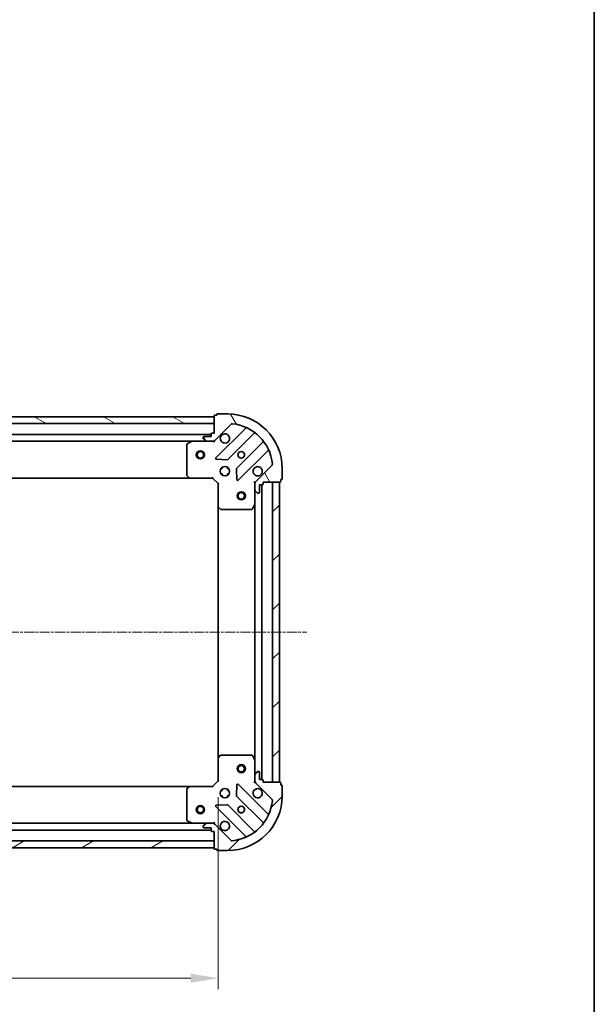
# Model space of a CAD drawing. Units: millimetres. Extents: x 10 to 5208, y 5 to 1129.
# Drawn here: x 1634 to 1844, y 201 to 562 of the extents above; entities that cross this region are included whole.
import ezdxf

# ---------------------------------------------------------------- set-up
doc = ezdxf.new("R2010")
doc.units = ezdxf.units.MM
doc.header["$LTSCALE"] = 0.6666666666666666
doc.linetypes.add('CHAIN', pattern=[0.35429999999999995, 0.2362, -0.0295, 0.0591, -0.0295])
doc.layers.get('Defpoints').update_dxf_attribs({"lineweight": 25})
for name, color, linetype, lineweight in [('Border (ISO)', 7, 'Continuous', 35), ('Centerline (ISO)', 131, 'Continuous', 18), ('Dimension (ISO)', 7, 'Continuous', 18), ('Dimension (ISO) @ 1', 7, 'Continuous', 18), ('Hatch (ISO)', 1, 'Continuous', 18), ('Visible (ISO)', 7, 'Continuous', 35)]:
    doc.layers.add(name, color=color, linetype=linetype, lineweight=lineweight)
doc.styles.add('Note Text (TK)', font='txt')
doc.dimstyles.new('Default - Method 1b (TK)', dxfattribs={"dimscale": 0.6666666666666666, "dimtxt": 2.5, "dimasz": 2.5, "dimexe": 1, "dimexo": 1.499999999999999, "dimgap": 1, "dimtad": 1, "dimtoh": 1, "dimrnd": 1e-08, "dimdsep": 46, "dimtxsty": 'Note Text (TK)', "dimcen": 0.09, "dimdle": 5, "dimclrd": 100, "dimclre": 100, "dimclrt": 7, "dimadec": 1, "dimazin": 1, "dimtfac": 1, "dimtmove": 0, "dimatfit": 3, "dimfxl": 1, "dimtolj": 1, "dimlwd": -1, "dimlwe": -1, "dimarcsym": 0})
pattern_1 = [(45, (222.3333333333333, -26.6666666666667), (-8.980256121069154, 8.980256121069154), [])]

# ---------------------------------------------------------------- blocks, each defined once
blk = doc.blocks.new('図面枠 tk図枠')
at = {"layer": 'Border (ISO)'}
blk.add_line((405.4999999999999, 289), (405.4999999999999, 8.000000000000007), dxfattribs=at)
blk = doc.blocks.new('*D22')
at = {"layer": 'Defpoints', "color": 0}
for p in [(1503.353305906581, 283.1533539392656), (1706.353305906582, 283.1533539392655), (1706.353305906582, 210.8694804516079)]:
    blk.add_point(p, dxfattribs=at)
at = {"layer": 'Dimension (ISO)', "color": 100}
for p, q in [((1503.353305906581, 277.1533539392656), (1503.353305906581, 206.869480451608)), ((1706.353305906582, 277.1533539392655), (1706.353305906582, 206.869480451608)), ((1513.353305906581, 210.8694804516079), (1696.353305906582, 210.8694804516079))]:
    blk.add_line(p, q, dxfattribs=at)
for points in [[(1513.353305906581, 212.5361471182746), (1513.353305906581, 209.2028137849413), (1503.353305906581, 210.8694804516079)], [(1696.353305906582, 212.5361471182746), (1696.353305906582, 209.2028137849413), (1706.353305906582, 210.8694804516079)]]:
    blk.add_solid(points, dxfattribs=at)
at = {"layer": 'Dimension (ISO)', "color": 7, "insert": (1594.682851361127, 219.869480451608), "char_height": 10, "attachment_point": 4, "style": 'Note Text (TK)'}
blk.add_mtext('\\A1;203', dxfattribs=at)

msp = doc.modelspace()

# ---------------------------------------------------------------- hatches: boundary and pattern name
at = {"layer": 'Hatch (ISO)'}
h = msp.add_hatch(dxfattribs=at)
h.set_pattern_fill('ANSI31', color=256, scale=101.6, angle=105.00024553567, style=0)
h.set_pattern_definition([(150.00024553567, (222.3333333333333, -26.6666666666667), (-6.349952866808234, -10.99854984028867), [])])
h.paths.add_polyline_path([(1704.853305906581, 416.653353939259), (1504.853305906581, 416.653353939259), (1504.853305906581, 414.153353939259), (1704.853305906581, 414.153353939259)])
h = msp.add_hatch(dxfattribs=at)
h.set_pattern_fill('ANSI31', color=256, scale=101.6, angle=75.00017538262, style=0)
h.set_pattern_definition([(120.00017538262, (222.3333333333333, -26.6666666666667), (-10.99850319063436, -6.350033666493875), [])])
edge = h.paths.add_edge_path()
edge.add_line((1704.853305906581, 410.6533539392591), (1704.153305906581, 410.6533539392591))
edge.add_ellipse((1704.153305906581, 410.353353939259), major_axis=(-0.2999999999999958, 3.3e-15), ratio=1, start_angle=270.0000000000006, end_angle=360.0000000000023)
edge.add_line((1703.853305906581, 410.353353939259), (1703.853305906581, 409.353353939259))
edge.add_line((1703.853305906581, 409.353353939259), (1701.153305906581, 409.353353939259))
edge.add_ellipse((1701.153305906581, 409.0533539392591), major_axis=(-0.3000000000000014, -2.2e-15), ratio=1, start_angle=269.9999999999996, end_angle=359.9999999999978)
edge.add_line((1700.853305906581, 409.0533539392591), (1700.853305906581, 408.8604607204456))
edge.add_ellipse((1701.353305906581, 408.8604607204457), major_axis=(0, -0.4999999999999983), ratio=1, start_angle=270, end_angle=314.9999999999971)
edge.add_line((1700.999752515988, 408.5069073298525), (1701.706859297174, 407.7998005486659))
edge.add_ellipse((1702.060412687768, 408.153353939259), major_axis=(0.3535533905932953, -0.3535533905932309), ratio=1, start_angle=269.9999999999991, end_angle=314.9999999999948)
edge.add_line((1702.060412687768, 407.6533539392591), (1704.439092344208, 407.6533539392591))
edge.add_ellipse((1704.439092344208, 408.6533539392591), major_axis=(1, -1e-15), ratio=1, start_angle=270.0000000000001, end_angle=315.0000000000001)
edge.add_line((1705.146199125394, 407.9462471580725), (1711.124183904757, 413.9242319374357))
edge.add_ellipse((1711.477737295351, 413.5706785468425), major_axis=(0.3535533905932354, 0.3535533905933094), ratio=1, start_angle=39.172893488876696, end_angle=89.99999999999977, ccw=False)
edge.add_ellipse((1709.853305906581, 397.6533539392591), major_axis=(16.41474100157035, -1.675194869668966), ratio=1, start_angle=11.654213022238594, end_angle=90.00000000000011, ccw=False)
edge.add_ellipse((1725.770630514164, 399.2777853280291), major_axis=(0.0507634808990754, -0.4974163939869648), ratio=1, start_angle=39.17289348887448, end_angle=90.00000000000142, ccw=False)
edge.add_line((1726.124183904758, 398.9242319374358), (1720.146199125395, 392.9462471580726))
edge.add_ellipse((1720.853305906581, 392.239140376886), major_axis=(-0.7071067811865529, -0.7071067811865551), ratio=1, start_angle=270.0000000000002, end_angle=314.9999999999994)
edge.add_line((1719.853305906581, 392.239140376886), (1719.853305906581, 389.8604607204457))
edge.add_ellipse((1720.353305906581, 389.8604607204456), major_axis=(-6.6e-15, -0.4999999999999849), ratio=1, start_angle=269.9999999999988, end_angle=314.9999999999957)
edge.add_line((1719.999752515988, 389.5069073298524), (1720.706859297175, 388.7998005486658))
edge.add_ellipse((1721.060412687768, 389.1533539392591), major_axis=(0.3535533905932909, -0.3535533905932664), ratio=1, start_angle=269.9999999999995, end_angle=314.999999999998)
edge.add_line((1721.060412687768, 388.6533539392591), (1721.253305906581, 388.6533539392591))
edge.add_ellipse((1721.253305906581, 388.9533539392591), major_axis=(0.3000000000000025, 1.1e-15), ratio=1, start_angle=269.9999999999998, end_angle=359.9999999999998)
edge.add_line((1721.553305906581, 388.9533539392591), (1721.553305906581, 391.6533539392591))
edge.add_line((1721.553305906581, 391.6533539392592), (1722.553305906581, 391.6533539392592))
edge.add_ellipse((1722.553305906581, 391.9533539392591), major_axis=(0.2999999999999969, -4.4e-15), ratio=1, start_angle=270.0000000000008, end_angle=360.0000000000026)
edge.add_line((1722.853305906581, 391.9533539392592), (1722.853305906581, 392.6533539392592))
edge.add_line((1722.853305906581, 392.6533539392591), (1729.053305906581, 392.6533539392591))
edge.add_ellipse((1729.053305906581, 392.9533539392591), major_axis=(0.3000000000000014, 2.2e-15), ratio=1, start_angle=269.9999999999996, end_angle=359.9999999999978)
edge.add_line((1729.353305906581, 392.9533539392591), (1729.353305906581, 393.6533539392591))
edge.add_line((1729.353305906581, 393.6533539392592), (1729.553305906581, 393.6533539392592))
edge.add_ellipse((1729.553305906581, 393.9533539392591), major_axis=(0.299999999999998, -2.2e-15), ratio=1, start_angle=270.0000000000004, end_angle=360.0000000000022)
edge.add_line((1729.853305906581, 393.9533539392591), (1729.853305906581, 397.6533539392591))
edge.add_ellipse((1709.853305906581, 397.6533539392591), major_axis=(-1.01e-14, 20), ratio=1, start_angle=270, end_angle=360)
edge.add_line((1709.853305906581, 417.6533539392591), (1706.153305906581, 417.6533539392591))
edge.add_ellipse((1706.153305906581, 417.353353939259), major_axis=(-0.3000000000000003, 0), ratio=1, start_angle=270, end_angle=360)
edge.add_line((1705.853305906581, 417.353353939259), (1705.853305906581, 417.1533539392591))
edge.add_line((1705.853305906581, 417.1533539392591), (1705.153305906581, 417.1533539392591))
edge.add_ellipse((1705.153305906581, 416.8533539392591), major_axis=(-0.3000000000000025, -3.3e-15), ratio=1, start_angle=269.9999999999993, end_angle=359.9999999999976)
edge.add_line((1704.853305906581, 416.8533539392591), (1704.853305906581, 410.653353939259))
h = msp.add_hatch(dxfattribs=at)
h.set_pattern_fill('ANSI31', color=256, scale=101.6, style=0)
h.set_pattern_definition(pattern_1)
h.paths.add_polyline_path([(1728.853305906582, 282.653353939259), (1728.853305906581, 392.6533539392591), (1726.353305906581, 392.6533539392589), (1726.353305906582, 282.6533539392589)])
h = msp.add_hatch(dxfattribs=at)
h.set_pattern_fill('ANSI31', color=256, scale=101.6, style=0)
h.set_pattern_definition(pattern_1)
edge = h.paths.add_edge_path()
edge.add_line((1722.853305906582, 282.6533539392586), (1722.853305906582, 283.3533539392586))
edge.add_ellipse((1722.553305906583, 283.3533539392586), major_axis=(3.3e-15, 0.2999999999999958), ratio=1, start_angle=270.0000000000006, end_angle=360.000000000004)
edge.add_line((1722.553305906583, 283.6533539392586), (1721.553305906583, 283.6533539392586))
edge.add_line((1721.553305906583, 283.6533539392586), (1721.553305906583, 286.3533539392586))
edge.add_ellipse((1721.253305906582, 286.3533539392586), major_axis=(-2.2e-15, 0.3000000000000014), ratio=1, start_angle=269.9999999999978, end_angle=359.9999999999996)
edge.add_line((1721.253305906582, 286.6533539392586), (1721.060412687769, 286.6533539392586))
edge.add_ellipse((1721.060412687769, 286.1533539392586), major_axis=(-0.4999999999999983, 0), ratio=1, start_angle=270, end_angle=314.9999999999978)
edge.add_line((1720.706859297176, 286.5069073298519), (1719.999752515989, 285.7998005486653))
edge.add_ellipse((1720.353305906582, 285.4462471580721), major_axis=(-0.3535533905932309, -0.3535533905932953), ratio=1, start_angle=269.9999999999998, end_angle=314.9999999999958)
edge.add_line((1719.853305906582, 285.4462471580721), (1719.853305906582, 283.0675675016317))
edge.add_ellipse((1720.853305906582, 283.0675675016317), major_axis=(-1.2e-15, -1), ratio=1, start_angle=269.9999999999995, end_angle=315.0000000000001)
edge.add_line((1720.146199125396, 282.3604607204451), (1726.124183904759, 276.382475941082))
edge.add_ellipse((1725.770630514166, 276.0289225504886), major_axis=(0.3535533905933094, -0.3535533905932354), ratio=1, start_angle=39.172893488874706, end_angle=89.99999999999977, ccw=False)
edge.add_ellipse((1709.853305906582, 277.6533539392586), major_axis=(-1.675194869668968, -16.41474100157035), ratio=1, start_angle=11.65421302223848, end_angle=90, ccw=False)
edge.add_ellipse((1711.477737295352, 261.7360293316752), major_axis=(-0.4974163939869648, -0.0507634808990753), ratio=1, start_angle=39.17289348887158, end_angle=90.00000000000028, ccw=False)
edge.add_line((1711.124183904759, 261.382475941082), (1705.146199125396, 267.3604607204451))
edge.add_ellipse((1704.439092344209, 266.6533539392586), major_axis=(-0.7071067811865551, 0.7071067811865529), ratio=1, start_angle=270.0000000000006, end_angle=314.9999999999999)
edge.add_line((1704.439092344209, 267.6533539392586), (1702.060412687769, 267.6533539392586))
edge.add_ellipse((1702.060412687769, 267.1533539392586), major_axis=(-0.4999999999999849, 6.7e-15), ratio=1, start_angle=270.0000000000007, end_angle=314.9999999999964)
edge.add_line((1701.706859297176, 267.5069073298519), (1700.999752515989, 266.7998005486654))
edge.add_ellipse((1701.353305906582, 266.446247158072), major_axis=(-0.3535533905932664, -0.3535533905932909), ratio=1, start_angle=270.0000000000002, end_angle=314.999999999998)
edge.add_line((1700.853305906582, 266.446247158072), (1700.853305906582, 266.2533539392586))
edge.add_ellipse((1701.153305906582, 266.2533539392586), major_axis=(1.1e-15, -0.3000000000000025), ratio=1, start_angle=269.9999999999998, end_angle=359.9999999999998)
edge.add_line((1701.153305906582, 265.9533539392585), (1703.853305906582, 265.9533539392585))
edge.add_line((1703.853305906582, 265.9533539392585), (1703.853305906582, 264.9533539392585))
edge.add_ellipse((1704.153305906582, 264.9533539392586), major_axis=(-4.5e-15, -0.2999999999999969), ratio=1, start_angle=270.0000000000009, end_angle=360.0000000000008)
edge.add_line((1704.153305906582, 264.6533539392586), (1704.853305906582, 264.6533539392586))
edge.add_line((1704.853305906582, 264.6533539392586), (1704.853305906582, 258.4533539392586))
edge.add_ellipse((1705.153305906582, 258.4533539392587), major_axis=(2.2e-15, -0.3000000000000014), ratio=1, start_angle=269.9999999999996, end_angle=359.9999999999996)
edge.add_line((1705.153305906582, 258.1533539392586), (1705.853305906583, 258.1533539392586))
edge.add_line((1705.853305906582, 258.1533539392586), (1705.853305906582, 257.9533539392586))
edge.add_ellipse((1706.153305906582, 257.9533539392587), major_axis=(-2.2e-15, -0.299999999999998), ratio=1, start_angle=270.0000000000004, end_angle=360.0000000000004)
edge.add_line((1706.153305906582, 257.6533539392587), (1709.853305906582, 257.6533539392587))
edge.add_ellipse((1709.853305906582, 277.6533539392586), major_axis=(20, 7.7e-15), ratio=1, start_angle=270, end_angle=360)
edge.add_line((1729.853305906582, 277.6533539392586), (1729.853305906582, 281.3533539392586))
edge.add_ellipse((1729.553305906582, 281.3533539392586), major_axis=(0, 0.3000000000000003), ratio=1, start_angle=270, end_angle=360)
edge.add_line((1729.553305906582, 281.6533539392586), (1729.353305906582, 281.6533539392586))
edge.add_line((1729.353305906582, 281.6533539392586), (1729.353305906582, 282.3533539392586))
edge.add_ellipse((1729.053305906582, 282.3533539392586), major_axis=(-3.3e-15, 0.3000000000000025), ratio=1, start_angle=269.9999999999994, end_angle=359.9999999999994)
edge.add_line((1729.053305906582, 282.6533539392586), (1722.853305906582, 282.6533539392586))
h = msp.add_hatch(dxfattribs=at)
h.set_pattern_fill('ANSI31', color=256, scale=101.6, angle=-14.99997778074499, style=0)
h.set_pattern_definition([(30.000022219255, (222.3333333333333, -26.6666666666667), (-6.350004265217327, 10.99852016553689), [])])
h.paths.add_polyline_path([(1504.853305906582, 258.653353939259), (1704.853305906582, 258.6533539392586), (1704.853305906582, 261.1533539392586), (1504.853305906582, 261.153353939259)])

# ---------------------------------------------------------------- linework, layer by layer
at = {"layer": 'Centerline (ISO)', "linetype": 'CHAIN', "ltscale": 23.99096870422363}
msp.add_line((1470.853305906581, 337.653353939259), (1738.853305906582, 337.653353939259), dxfattribs=at)
at = {"layer": 'Visible (ISO)'}
for p, q in [((1704.853305906581, 416.653353939259), (1504.853305906581, 416.653353939259)), ((1704.853305906581, 416.8533539392591), (1704.853305906581, 410.653353939259)), ((1704.853305906581, 414.153353939259), (1704.853305906581, 416.653353939259)), ((1705.853305906581, 417.1533539392591), (1705.153305906581, 417.1533539392591)), ((1705.853305906581, 417.353353939259), (1705.853305906581, 417.1533539392591)), ((1709.853305906581, 417.6533539392591), (1706.153305906581, 417.6533539392591)), ((1504.853305906581, 414.153353939259), (1704.853305906581, 414.153353939259)), ((1705.146199125395, 407.9462471580725), (1711.124183904758, 413.9242319374356)), ((1716.36582291803, 412.3658709507134), (1705.542482407605, 401.542530440289)), ((1703.853305906581, 410.153353939267), (1505.853305906581, 410.153353939267)), ((1700.853305906581, 409.0533539392591), (1700.853305906581, 408.8604607204457)), ((1700.999752515988, 408.5069073298523), (1701.706859297174, 407.7998005486658)), ((1703.853305906581, 409.353353939259), (1701.153305906581, 409.353353939259)), ((1703.853305906581, 410.353353939259), (1703.853305906581, 409.353353939259)), ((1704.853305906581, 410.653353939259), (1704.153305906581, 410.653353939259)), ((1704.853305906581, 407.743174218141), (1704.853305906581, 407.3030883995955)), ((1709.896393703943, 400.9466942683213), (1719.595828795321, 410.6461293596987)), ((1696.924126299831, 407.6533539392671), (1512.782485513331, 407.6533539392671)), ((1694.853305906581, 406.4679437426407), (1694.853305906581, 395.2715720156446)), ((1696.789962221181, 407.6216820965655), (1695.019141827931, 406.7362718999407)), ((1702.060412687768, 407.6533539392657), (1696.924126299831, 407.6533539392657)), ((1702.060412687768, 407.6533539392591), (1704.439092344208, 407.6533539392591)), ((1704.853305906581, 407.6533539392657), (1704.439092344208, 407.6533539392657)), ((1722.846081327015, 407.3958768280046), (1713.146646235637, 397.6964417366271)), ((1713.742482407605, 393.3425304402892), (1724.56582291803, 404.1658709507135)), ((1705.741528625751, 401.0306839394585), (1709.671175853378, 400.8591118362026)), ((1707.853305906581, 397.6533539392677), (1707.478533198094, 397.6533539392677)), ((1707.853305906581, 397.6533539392677), (1707.853305906581, 398.0281266477546)), ((1709.853305906581, 397.6533539392677), (1709.853305906581, 398.0281266477543)), ((1710.228078615068, 397.6533539392677), (1709.853305906581, 397.6533539392677)), ((1713.059063803519, 397.4712238860615), (1713.230635906775, 393.5415766584355)), ((1726.124183904758, 398.9242319374358), (1720.146199125395, 392.9462471580725)), ((1729.853305906581, 393.9533539392591), (1729.853305906581, 397.6533539392591)), ((1695.916703371842, 394.1533539392672), (1513.78990844132, 394.1533539392672)), ((1694.933952857586, 395.0669156209323), (1695.697350322848, 394.2486975445534)), ((1695.916703371842, 394.1533539392657), (1704.353305906581, 394.1533539392657)), ((1704.353305906581, 394.1533539392657), (1704.477569975293, 394.4533539392656)), ((1704.353305906581, 394.1533539392657), (1706.353305906581, 392.1533539392657)), ((1707.853305906581, 395.6533539392676), (1707.478533198094, 395.6533539392676)), ((1707.853305906581, 395.2785812307807), (1707.853305906581, 395.6533539392676)), ((1710.228078615068, 395.6533539392676), (1709.853305906581, 395.6533539392676)), ((1709.853305906581, 395.2785812307811), (1709.853305906581, 395.6533539392676)), ((1729.353305906581, 392.9533539392591), (1729.353305906581, 393.6533539392592)), ((1729.353305906581, 393.6533539392592), (1729.553305906581, 393.6533539392592)), ((1706.653305906581, 392.2776180079775), (1706.353305906581, 392.1533539392657)), ((1706.353305906581, 392.1533539392657), (1706.353305906581, 383.7167514045272)), ((1719.943126185456, 392.6533539392655), (1719.503040366911, 392.6533539392656)), ((1719.853305906581, 392.2391403768926), (1719.853305906581, 392.6533539392658)), ((1719.853305906581, 392.239140376886), (1719.853305906581, 389.8604607204456)), ((1719.853305906581, 384.7241743325157), (1719.853305906581, 389.8604607204522)), ((1721.553305906581, 388.9533539392591), (1721.553305906581, 391.653353939259)), ((1721.553305906581, 391.653353939259), (1722.553305906581, 391.653353939259)), ((1722.353305906583, 283.6533539392664), (1722.353305906581, 391.653353939267)), ((1722.853305906581, 391.9533539392591), (1722.853305906581, 392.6533539392591)), ((1722.853305906581, 392.6533539392591), (1729.053305906581, 392.6533539392591)), ((1728.853305906581, 392.6533539392591), (1726.353305906581, 392.6533539392589)), ((1726.353305906581, 392.6533539392589), (1726.353305906582, 282.653353939259)), ((1728.853305906582, 282.653353939259), (1728.853305906581, 392.6533539392591)), ((1719.999752515988, 389.5069073298524), (1720.706859297175, 388.7998005486658)), ((1721.060412687768, 388.6533539392591), (1721.253305906581, 388.6533539392591)), ((1706.353305906583, 291.5899564740053), (1706.353305906582, 383.7167514045286)), ((1706.448649511869, 383.4973983555322), (1707.266867588248, 382.7340008902708)), ((1707.47152398296, 382.6533539392658), (1718.667895709956, 382.6533539392658)), ((1718.936223867256, 382.8191898606157), (1719.821634063881, 384.5900102538657)), ((1719.853305906583, 290.5825335460168), (1719.853305906581, 384.7241743325168)), ((1707.266867588248, 292.5727069882604), (1706.448649511869, 291.8093095229989)), ((1718.667895709956, 292.6533539392655), (1707.47152398296, 292.6533539392655)), ((1719.821634063881, 290.7166976246656), (1718.936223867256, 292.4875180179155)), ((1706.353305906582, 291.589956474004), (1706.353305906582, 283.1533539392655)), ((1719.853305906581, 285.446247158079), (1719.853305906581, 290.5825335460157)), ((1719.853305906582, 285.4462471580721), (1719.853305906582, 283.0675675016317)), ((1720.706859297176, 286.5069073298519), (1719.999752515989, 285.7998005486653)), ((1721.253305906582, 286.6533539392586), (1721.060412687769, 286.6533539392586)), ((1721.553305906582, 283.6533539392586), (1721.553305906582, 286.3533539392586)), ((1706.353305906582, 283.1533539392655), (1704.353305906581, 281.1533539392655)), ((1706.353305906582, 283.1533539392655), (1706.653305906581, 283.0290898705535)), ((1713.230635906775, 281.7651312200945), (1713.059063803519, 277.8354839924685)), ((1724.56582291803, 271.1408369278166), (1713.742482407606, 281.9641774382409)), ((1719.943126185457, 282.6533539392653), (1719.503040366911, 282.6533539392654)), ((1719.853305906581, 282.6533539392655), (1719.853305906581, 283.0675675016383)), ((1720.146199125396, 282.3604607204451), (1726.124183904759, 276.382475941082)), ((1722.553305906583, 283.6533539392586), (1721.553305906582, 283.6533539392586)), ((1722.853305906582, 282.6533539392586), (1722.853305906582, 283.3533539392586)), ((1729.053305906582, 282.6533539392586), (1722.853305906582, 282.6533539392586)), ((1726.353305906582, 282.653353939259), (1728.853305906582, 282.653353939259)), ((1729.353305906582, 281.6533539392586), (1729.353305906582, 282.3533539392586)), ((1729.553305906582, 281.6533539392586), (1729.353305906582, 281.6533539392586)), ((1513.789908441319, 281.153353939267), (1695.916703371843, 281.1533539392666)), ((1694.853305906582, 280.0351358628867), (1694.853305906582, 268.8387641358906)), ((1695.697350322848, 281.0580103339778), (1694.933952857586, 280.2397922575989)), ((1704.353305906581, 281.1533539392655), (1695.916703371843, 281.1533539392655)), ((1704.477569975293, 280.8533539392655), (1704.353305906581, 281.1533539392655)), ((1707.853305906581, 279.6533539392676), (1707.478533198095, 279.6533539392676)), ((1707.853305906581, 279.6533539392676), (1707.853305906581, 280.028126647754)), ((1709.853305906581, 279.6533539392676), (1709.853305906581, 280.0281266477544)), ((1710.228078615068, 279.6533539392676), (1709.853305906581, 279.6533539392676)), ((1729.853305906582, 277.6533539392586), (1729.853305906582, 281.3533539392586)), ((1709.671175853378, 274.4475960423273), (1705.741528625752, 274.2760239390714)), ((1707.853305906581, 277.6533539392675), (1707.478533198095, 277.6533539392675)), ((1707.853305906581, 277.2785812307808), (1707.853305906581, 277.6533539392675)), ((1710.228078615068, 277.6533539392675), (1709.853305906581, 277.6533539392675)), ((1709.853305906581, 277.2785812307805), (1709.853305906581, 277.6533539392675)), ((1719.595828795321, 264.6605785188312), (1709.896393703943, 274.3600136102088)), ((1713.146646235638, 277.610266141903), (1722.846081327015, 267.9108310505254)), ((1705.542482407605, 273.7641774382409), (1716.36582291803, 262.9408369278165)), ((1512.782485513331, 267.653353939267), (1696.924126299832, 267.6533539392665)), ((1695.019141827931, 268.5704359785905), (1696.789962221181, 267.6850257819655)), ((1696.924126299832, 267.6533539392655), (1702.060412687768, 267.6533539392655)), ((1701.706859297176, 267.5069073298519), (1700.999752515989, 266.7998005486654)), ((1704.439092344209, 267.6533539392586), (1702.060412687769, 267.6533539392586)), ((1704.439092344209, 267.6533539392655), (1704.853305906581, 267.6533539392655)), ((1704.853305906581, 267.5635336603897), (1704.853305906581, 268.0036194789355)), ((1711.124183904759, 261.382475941082), (1705.146199125396, 267.3604607204451)), ((1505.853305906581, 265.153353939267), (1703.853305906582, 265.1533539392665)), ((1700.853305906582, 266.446247158072), (1700.853305906582, 266.2533539392586)), ((1701.153305906582, 265.9533539392587), (1703.853305906582, 265.9533539392585)), ((1703.853305906582, 265.9533539392585), (1703.853305906582, 264.9533539392586)), ((1704.153305906582, 264.6533539392586), (1704.853305906582, 264.6533539392586)), ((1704.853305906582, 264.6533539392586), (1704.853305906582, 258.4533539392586)), ((1704.853305906582, 261.1533539392586), (1504.853305906582, 261.153353939259)), ((1704.853305906582, 258.6533539392586), (1704.853305906582, 261.1533539392586)), ((1504.853305906582, 258.653353939259), (1704.853305906582, 258.6533539392586)), ((1705.153305906582, 258.1533539392586), (1705.853305906582, 258.1533539392586)), ((1705.853305906582, 258.1533539392586), (1705.853305906582, 257.9533539392587)), ((1706.153305906582, 257.6533539392587), (1709.853305906582, 257.6533539392587))]:
    msp.add_line(p, q, dxfattribs=at)
for centre, radius in [((1699.853305906581, 402.6533539392653), 1.5), ((1699.853305906581, 402.6533539392653), 1.193275), ((1714.853305906581, 402.6533539392656), 1.2295), ((1714.853305906581, 402.6533539392668), 1.199999999999999), ((1708.853305906581, 396.6533539392656), 1.7), ((1714.853305906581, 387.6533539392652), 1.5), ((1714.853305906581, 387.6533539392652), 1.193275), ((1714.853305906582, 287.6533539392656), 1.5), ((1714.853305906582, 287.6533539392656), 1.193275), ((1708.853305906582, 278.6533539392654), 1.7), ((1699.853305906582, 272.6533539392652), 1.5), ((1699.853305906582, 272.6533539392652), 1.193275), ((1714.853305906581, 272.6533539392654), 1.2295), ((1714.853305906581, 272.6533539392669), 1.199999999999999)]:
    msp.add_circle(centre, radius, dxfattribs=at)
for centre, radius, start, end in [((1705.153305906581, 416.8533539392591), 0.3, 90, 180), ((1706.153305906581, 417.353353939259), 0.3, 90, 180), ((1709.853305906581, 397.6533539392591), 20, 0, 90), ((1711.477737295351, 413.5706785468424), 0.5, 84.17289348887041, 134.999999999995), ((1709.853305906581, 397.6533539392591), 16.5, 5.827106511118747, 84.17289348888023), ((1716.153690883674, 412.5780029850694), 0.3000000000000011, 315.0000000000002, 67.11314160344466), ((1701.153305906581, 409.0533539392591), 0.3, 90, 180), ((1701.353305906581, 408.8604607204457), 0.5, 180, 225.0000000000049), ((1702.060412687768, 408.153353939259), 0.5000000000000001, 225.0000000000049, 270), ((1704.153305906581, 410.353353939259), 0.3, 90, 180), ((1704.439092344208, 408.6533539392591), 1, 270, 314.999999999995), ((1708.853305906581, 408.6533539392656), 1.699999999999999, 152.4998288193011, 117.5001711807043), ((1719.807960829676, 410.4339973253429), 0.299999999999998, 52.08550031243627, 134.9999999999814), ((1722.633949292659, 407.6080088623605), 0.300000000000002, 315.0000000000002, 37.91449968754443), ((1695.153305906581, 406.4679437426407), 0.3, 116.5650511771018, 180), ((1696.924126299831, 407.3533539392657), 0.3, 90, 116.5650511770949), ((1724.777954952385, 403.9537389163575), 0.3, 22.88685839649779, 134.9999999999909), ((1705.754614441961, 401.3303984059332), 0.3, 135.0000000000002, 267.4999999999721), ((1709.684261669587, 401.1588263026772), 0.3000000000000011, 267.5000000000243, 315.0000000000473), ((1713.358778269993, 397.4843097022711), 0.3, 134.9999999999909, 182.4999999999876), ((1720.853305906581, 396.6533539392656), 1.7, 332.4998288193009, 297.5001711807043), ((1725.770630514165, 399.2777853280291), 0.5, 314.999999999995, 5.827106511122392), ((1695.153305906581, 395.2715720156446), 0.300000000000003, 180, 223.0148572051897), ((1695.916703371842, 394.4533539392657), 0.3, 223.0148572051702, 270), ((1713.530350373249, 393.5546624746451), 0.299999999999998, 182.5000000000009, 315.0000000000377), ((1729.553305906581, 393.9533539392591), 0.3, 270, 0), ((1720.853305906581, 392.239140376886), 1, 134.9999999999913, 180), ((1720.353305906581, 389.8604607204456), 0.5, 180, 224.9999999999998), ((1722.553305906581, 391.9533539392591), 0.3, 270, 0), ((1729.053305906581, 392.9533539392591), 0.3, 270, 0), ((1721.060412687768, 389.153353939259), 0.5000000000000001, 225.0000000000049, 270), ((1721.253305906581, 388.9533539392591), 0.3, 270, 0), ((1706.653305906581, 383.7167514045272), 0.3, 180, 226.9851427948288), ((1707.47152398296, 382.9533539392657), 0.3, 226.9851427947799, 270), ((1718.667895709956, 382.9533539392657), 0.3, 270, 333.4349488229096), ((1719.553305906581, 384.7241743325156), 0.3, 333.4349488229096, 0), ((1707.47152398296, 292.3533539392656), 0.300000000000003, 90, 133.0148572052111), ((1718.667895709956, 292.3533539392656), 0.2999999999999999, 26.56505117708413, 90), ((1706.653305906581, 291.589956474004), 0.3, 133.0148572052156, 180), ((1719.553305906581, 290.5825335460157), 0.3, 0, 26.56505117708413), ((1720.353305906582, 285.4462471580721), 0.5000000000000001, 134.9999999999913, 180), ((1721.060412687769, 286.1533539392586), 0.5, 90, 134.999999999995), ((1721.253305906582, 286.3533539392586), 0.3, 0, 90), ((1713.53035037325, 281.7520454038849), 0.3, 45.00000000000446, 177.5000000000057), ((1720.853305906582, 283.0675675016317), 1, 180, 225.0000000000042), ((1722.553305906583, 283.3533539392586), 0.3, 0, 90), ((1729.053305906582, 282.3533539392586), 0.3, 0, 90), ((1729.553305906582, 281.3533539392586), 0.3, 0, 90), ((1695.153305906582, 280.0351358628867), 0.3, 136.98514279482, 180), ((1695.916703371843, 280.8533539392655), 0.3, 90, 136.98514279482), ((1720.853305906581, 278.6533539392654), 1.699999999999999, 62.49982881929572, 27.50017118070728), ((1705.754614441962, 273.9763094725968), 0.299999999999998, 92.49999999997576, 224.9999999999527), ((1709.684261669587, 274.1478815758529), 0.3, 45.00000000000913, 92.5000000000279), ((1709.853305906582, 277.6533539392586), 20, 270, 0), ((1709.853305906582, 277.6533539392586), 16.5, 275.8271065111198, 354.1728934888806), ((1713.358778269993, 277.8223981762589), 0.3000000000000011, 177.499999999999, 224.9999999999668), ((1725.770630514166, 276.0289225504886), 0.5, 354.1728934888855, 45.00000000000871), ((1724.777954952386, 271.3529689621725), 0.3000000000000011, 225.0000000000091, 337.1131416034956), ((1695.153305906582, 268.8387641358905), 0.3, 180, 243.4349488229022), ((1696.924126299832, 267.9533539392656), 0.3, 243.4349488229568, 270), ((1702.060412687769, 267.1533539392586), 0.5, 90, 134.9999999999913), ((1704.439092344209, 266.6533539392586), 1, 45.00000000000496, 90.00000000001629), ((1708.853305906582, 266.6533539392654), 1.7, 242.4998288193035, 207.5001711807071), ((1722.633949292659, 267.6986990161694), 0.299999999999998, 322.0855003124556, 44.99999999999978), ((1701.353305906582, 266.446247158072), 0.5000000000000001, 134.999999999995, 180), ((1701.153305906582, 266.2533539392586), 0.3, 180, 270), ((1704.153305906582, 264.9533539392586), 0.3, 180, 270), ((1719.807960829677, 264.8727105531872), 0.300000000000002, 225.0000000000091, 307.9144996875554), ((1711.477737295352, 261.7360293316752), 0.5, 224.9999999999819, 275.8271065111296), ((1716.153690883674, 262.7287048934606), 0.3, 292.8868583965092, 45.00000000000446), ((1705.153305906582, 258.4533539392587), 0.3, 180, 270), ((1706.153305906582, 257.9533539392587), 0.3, 180, 270)]:
    msp.add_arc(centre, radius, start, end, dxfattribs=at)
for points, knots in [([(1707.345389835422, 409.4383310869195), (1707.426396704313, 409.5928382878918), (1707.532378343048, 409.7365894317665), (1707.77007041408, 409.9742815027989), (1707.913821557955, 410.0802631415341), (1708.068328758927, 410.1612700104251)], [0.278912593627149, 0.278912593627149, 0.278912593627149, 0.278912593627149, 0.3293346962055609, 0.3293346962055609, 0.379756798783975, 0.379756798783975, 0.379756798783975, 0.379756798783975]), ([(1722.361221977741, 395.8683767916117), (1722.28021510885, 395.7138695906394), (1722.174233470115, 395.5701184467648), (1721.936541399082, 395.3324263757323), (1721.792790255207, 395.2264447369972), (1721.638283054235, 395.1454378681061)], [0.2789125936271541, 0.2789125936271541, 0.2789125936271541, 0.2789125936271541, 0.3293346962055698, 0.3293346962055698, 0.379756798783984, 0.379756798783984, 0.379756798783984, 0.379756798783984]), ([(1721.638283054235, 280.161270010425), (1721.792790255207, 280.0802631415339), (1721.936541399082, 279.9742815027989), (1722.174233470115, 279.7365894317663), (1722.28021510885, 279.5928382878918), (1722.361221977741, 279.4383310869194)], [0.278912593627149, 0.278912593627149, 0.278912593627149, 0.278912593627149, 0.3293346962055609, 0.3293346962055609, 0.379756798783975, 0.379756798783975, 0.379756798783975, 0.379756798783975]), ([(1708.068328758927, 265.145437868106), (1707.913821557955, 265.2264447369971), (1707.77007041408, 265.332426375732), (1707.532378343048, 265.5701184467645), (1707.426396704313, 265.7138695906391), (1707.345389835422, 265.8683767916114)], [0.2789125936271541, 0.2789125936271541, 0.2789125936271541, 0.2789125936271541, 0.3293346962055698, 0.3293346962055698, 0.379756798783984, 0.379756798783984, 0.379756798783984, 0.379756798783984])]:
    msp.add_open_spline(points, degree=3, knots=knots, dxfattribs=at)

# ---------------------------------------------------------------- block references
at = {"xscale": 4, "yscale": 4, "zscale": 4}
msp.add_blockref('図面枠 tk図枠', (222.3333333333333, -26.6666666666667), dxfattribs=at)

# ---------------------------------------------------------------- dimensions: what is measured, and where the dimension line sits
at = {"layer": 'Dimension (ISO) @ 1', "color": 100}
dim = msp.add_linear_dim(base=(1706.353305906582, 210.8694804516079), p1=(1503.353305906581, 283.1533539392656), p2=(1706.353305906582, 283.1533539392655), angle=180, dimstyle='Default - Method 1b (TK)', override={"dimscale": 1, "dimtxt": 10, "dimasz": 10, "dimexe": 4, "dimexo": 5.999999999999999, "dimgap": 4, "dimdec": 2, "dimcen": 0.36, "dimtol": 0, "dimlim": 0, "dimtp": 0, "dimtm": 0, "dimtdec": 2, "dimtix": 0, "dimtofl": 0, "dimtmove": 0, "dimatfit": 1}, dxfattribs=at)
dim.commit()
dim.dimension.update_dxf_attribs({"geometry": '*D22', "text_midpoint": (1604.853305906581, 210.8694804516079), "dimtype": 128})

doc.saveas('drawing.dxf')
